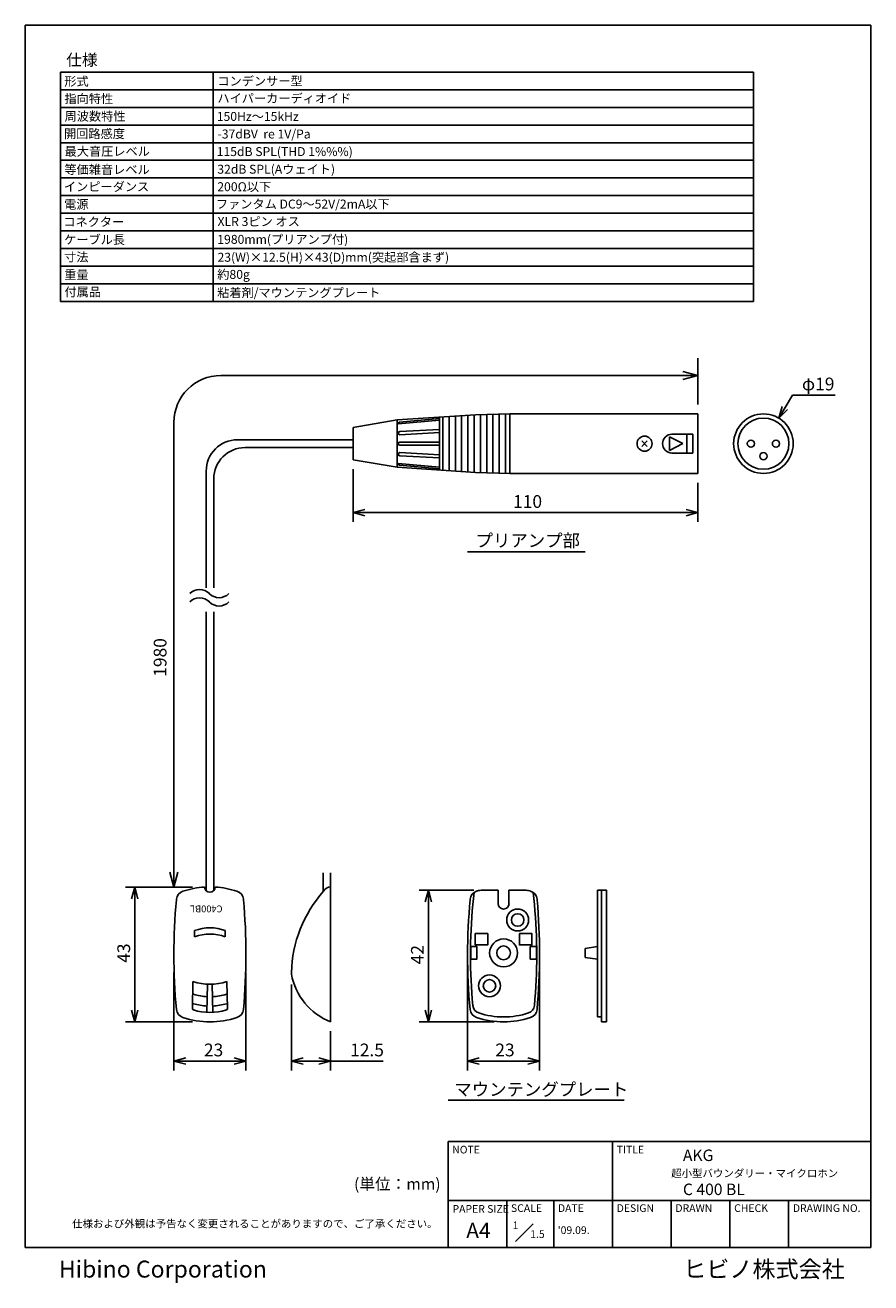
# Model space of a CAD drawing. Extents: x -35 to 235, y -65 to 337.
import ezdxf
from ezdxf.enums import TextEntityAlignment as Align

# ---------------------------------------------------------------- set-up
doc = ezdxf.new("R2010")
doc.units = 0
doc.header["$LTSCALE"] = 7.62
for name, color, linetype in [('DATA', 7, 'CONTINUOUS'), ('DIMNSIONS', 7, 'CONTINUOUS'), ('HIBINO-BASE', 7, 'CONTINUOUS'), ('SPEC', 7, 'CONTINUOUS')]:
    doc.layers.add(name, color=color, linetype=linetype)
doc.styles.get("Standard").update_dxf_attribs({"font": 'txt', "bigfont": 'BIGFONT.SHX'})

msp = doc.modelspace()

# ---------------------------------------------------------------- linework, layer by layer
at = {"layer": 'DATA', "color": 7, "linetype": 'CONTINUOUS'}
for p, q in [((108.75, 212.48), (119.75, 212.73)), ((118.35, 193.76), (118.35, 212.7)), ((119.75, 212.73), (119.75, 193.73)), ((179.75, 212.73), (119.75, 212.73)), ((179.75, 212.73), (179.75, 193.73)), ((69.75, 208.4), (83.8, 210.78)), ((83.8, 210.78), (108.75, 212.48)), ((83.8, 210.78), (83.8, 195.68)), ((84.06, 209.55), (97.3, 210.71)), ((84.52, 210.1), (97.3, 211.21)), ((97.3, 211.7), (97.3, 194.76)), ((98.35, 194.69), (98.35, 211.77)), ((100.35, 194.55), (100.35, 211.91)), ((102.35, 194.42), (102.35, 212.04)), ((104.35, 194.28), (104.35, 212.18)), ((106.35, 194.14), (106.35, 212.32)), ((108.35, 194.01), (108.35, 212.45)), ((110.35, 193.94), (110.35, 212.52)), ((112.35, 193.9), (112.35, 212.56)), ((114.35, 193.85), (114.35, 212.61)), ((116.35, 193.81), (116.35, 212.65)), ((69.75, 208.4), (69.75, 198.06)), ((84.59, 207.09), (97.26, 207.75)), ((84.65, 206.09), (97.32, 206.76)), ((175, 203.23), (170.7, 205.38)), ((170.7, 201.08), (170.7, 205.38)), ((171.5, 206.23), (176.25, 206.23)), ((176.25, 206.23), (176.25, 200.23)), ((176.25, 206.23), (178.15, 206.23)), ((178.15, 206.23), (178.15, 200.23)), ((32.8, 204.48), (69.75, 204.48)), ((35.2, 201.98), (69.75, 201.98)), ((84.61, 203.73), (97.3, 203.73)), ((84.61, 202.73), (97.3, 202.73)), ((161.89, 202.37), (163.61, 204.09)), ((163.61, 202.37), (161.89, 204.09)), ((170.7, 201.08), (175, 203.23)), ((69.75, 198.06), (83.8, 195.68)), ((84.06, 196.91), (97.3, 195.75)), ((84.59, 199.37), (97.26, 198.71)), ((84.65, 200.37), (97.32, 199.7)), ((171.5, 200.23), (176.25, 200.23)), ((176.25, 200.23), (178.15, 200.23)), ((22.8, 194.48), (22.8, 157.2)), ((108.75, 193.98), (83.8, 195.68)), ((84.52, 196.37), (97.3, 195.25)), ((119.75, 193.73), (108.75, 193.98)), ((179.75, 193.73), (119.75, 193.73)), ((25.2, 191.98), (25.2, 157.2)), ((106.25, 168.75), (143.75, 168.75)), ((22.8, 60.6), (22.8, 149.6)), ((25.2, 60.6), (25.2, 149.6)), ((60.1, 60.27), (60.1, 66.28)), ((62.5, 61.8), (62.5, 66.28)), ((62.5, 18.75), (62.5, 61.75)), ((110.92, 60.75), (116.02, 60.75)), ((116.02, 56.47), (116.02, 60.75)), ((119.47, 60.75), (124.58, 60.75)), ((119.47, 60.75), (119.47, 56.47)), ((147.7, 60.75), (150.55, 60.75)), ((147.7, 60.75), (147.7, 20.31)), ((149.04, 60.75), (149.04, 18.75)), ((150.55, 60.75), (150.55, 18.75)), ((13.31, 57.85), (13.31, 57.71)), ((34.68, 57.85), (34.69, 57.72)), ((107.07, 57.85), (107.06, 57.71)), ((107.91, 56.15), (108.34, 60.04)), ((127.59, 56.15), (127.16, 60.04)), ((128.43, 57.85), (128.44, 57.72)), ((19.1, 47.85), (19.1, 45.85)), ((28.9, 47.85), (28.9, 45.85)), ((143.75, 42.2), (147.7, 42.75)), ((143.75, 39.3), (143.75, 42.2)), ((147.7, 38.75), (143.75, 39.3)), ((50, 34.14), (50, 34.45)), ((18.4, 23.02), (18.58, 31.59)), ((23.25, 30.77), (23.05, 21.78)), ((24.75, 30.77), (24.95, 21.78)), ((29.6, 23.02), (29.42, 31.59)), ((147.7, 20.31), (149.04, 20.31)), ((149.04, 18.75), (150.55, 18.75)), ((100, -6.25), (156.25, -6.25))]:
    msp.add_line(p, q, dxfattribs=at)
for points in [[(108.69, 46.9), (112.69, 46.9), (112.69, 43.3), (108.69, 43.3)], [(122.81, 46.9), (126.81, 46.9), (126.81, 43.3), (122.81, 43.3)], [(107.25, 42.75), (109.25, 42.75), (109.25, 38.75), (107.25, 38.75)], [(126.25, 42.75), (128.25, 42.75), (128.25, 38.75), (126.25, 38.75)]]:
    msp.add_lwpolyline(points, close=True, dxfattribs=at)
for centre, radius in [((200.7, 203.23), 9.5), ((200.7, 203.23), 8.15), ((162.75, 203.23), 2.4), ((196.7, 203.23), 1.15), ((204.7, 203.23), 1.15), ((200.7, 199.23), 1.15), ((122.25, 51.25), 3.5), ((122.25, 51.25), 2), ((117.75, 40.75), 4.45), ((117.75, 40.75), 2.2), ((113.25, 30.25), 3.5), ((113.25, 30.25), 2)]:
    msp.add_circle(centre, radius, dxfattribs=at)
for centre, radius, start, end in [((84.56, 209.6), 0.5, 95, 185), ((84.62, 206.59), 0.5, 93, 273), ((171.5, 203.23), 3, 90, 270), ((32.8, 194.48), 10, 90, 180), ((35.2, 191.98), 10, 90, 180), ((84.61, 203.23), 0.5, 90, 270), ((84.56, 196.86), 0.5, 175, 265), ((84.62, 199.87), 0.5, 87, 267), ((20.68, 152.26), 4.42, 45.0001, 135.0001), ((20.68, 149.6), 4.42, 45, 135.0003), ((26.93, 158.51), 4.42, 225, 315), ((26.93, 155.85), 4.42, 225, 315), ((16.3, 57.57), 3, 108.1577, 174.6959), ((24, 34.1), 27.7, 93.5186, 108.1577), ((24, 61.8), 1.7, 181.7871, 358.2129), ((24, 34.1), 27.7, 71.841, 86.4814), ((31.7, 57.57), 3, 5.3184, 71.841), ((90.67, 33.39), 40.68, 138.3923, 178.5007), ((62.73, 58.88), 2.93, 94.3987, 147.5288), ((110.05, 57.57), 3, 108.1577, 174.6959), ((117.75, 34.1), 27.7, 107.5133, 108.1577), ((110.92, 55.75), 5, 90, 107.5133), ((124.58, 55.75), 5, 72.4867, 90), ((117.75, 34.1), 27.7, 71.841, 72.4867), ((125.45, 57.57), 3, 5.3184, 71.841), ((202.95, 40.19), 190.46, 174.7221, 185.267), ((-153.82, 40.25), 189.32, 354.6816, 5.2955), ((296.71, 40.19), 190.46, 174.7221, 185.267), ((117.75, 56.47), 1.73, 180, 0), ((-60.07, 40.25), 189.32, 354.6816, 5.2955), ((282.39, 40.03), 175.22, 174.7221, 185.267), ((-45.84, 40.09), 174.17, 354.6816, 5.2955), ((24, 34.96), 13.79, 69.1846, 110.8154), ((24, 32.96), 13.79, 69.1846, 110.8154), ((55.15, 34.63), 5.17, 185.4088, 187.7944), ((69.78, 37.45), 20.06, 190.0995, 248.7361), ((24, 48.62), 17.87, 252.3491, 287.6509), ((18.9, 25.02), 0.5, 202.5225, 252.9281), ((18.9, 28.02), 0.5, 216.704, 252.9281), ((24, 44.62), 17.87, 252.9281, 267.3096), ((24, 41.62), 17.87, 252.9281, 267.0957), ((24, 44.62), 17.87, 272.6904, 287.0719), ((24, 41.62), 17.87, 272.9043, 287.0719), ((29.1, 28.02), 0.5, 287.0719, 323.296), ((29.1, 25.02), 0.5, 287.0719, 337.4775), ((16.29, 22.98), 3, 185.267, 251.815), ((24, 46.45), 27.7, 251.815, 288.159), ((18.9, 23.02), 0.5, 180, 252.9281), ((24, 39.62), 17.87, 252.9281, 287.0719), ((29.1, 23.02), 0.5, 287.0719, 0), ((31.7, 22.98), 3, 288.159, 354.6816), ((110.04, 22.98), 3, 185.267, 251.815), ((110.66, 24.2), 2.76, 185.267, 251.815), ((117.75, 46.45), 27.7, 251.815, 288.159), ((117.75, 45.79), 25.48, 251.815, 288.159), ((124.83, 24.2), 2.76, 288.159, 354.6816), ((125.45, 22.98), 3, 288.159, 354.6816)]:
    msp.add_arc(centre, radius, start, end, dxfattribs=at)
at = {"layer": 'DIMNSIONS', "color": 7, "linetype": 'CONTINUOUS'}
for p, q in [((179.75, 215.73), (179.75, 230.53)), ((179.75, 225), (27.5, 225)), ((179.75, 225), (174.99, 226.28)), ((179.75, 225), (174.99, 223.72)), ((205.58, 211.38), (209.99, 218.75)), ((209.99, 218.75), (223.58, 218.75)), ((205.58, 211.38), (206.65, 215.11)), ((205.58, 211.38), (208.37, 214.08)), ((12.5, 61.75), (12.5, 210)), ((69.75, 195.06), (69.75, 178.25)), ((179.75, 190.73), (179.75, 178.25)), ((69.75, 181.25), (73.5, 182.26)), ((69.75, 181.25), (179.75, 181.25)), ((69.75, 181.25), (73.5, 180.24)), ((179.75, 181.25), (176, 182.26)), ((179.75, 181.25), (176, 180.24)), ((12.5, 61.75), (11.22, 66.51)), ((12.5, 61.75), (13.78, 66.51)), ((18.4, 61.75), (-3, 61.75)), ((0, 61.75), (-1.01, 58)), ((0, 18.75), (0, 61.75)), ((0, 61.75), (1.01, 58)), ((108.28, 60.75), (90.75, 60.75)), ((93.75, 60.75), (92.74, 57)), ((93.75, 18.75), (93.75, 60.75)), ((93.75, 60.75), (94.76, 57)), ((106.25, 37.25), (106.25, 3.25)), ((129.25, 37.24), (129.25, 3.25)), ((12.5, 34.49), (12.5, 3.25)), ((35.5, 34.49), (35.5, 3.25)), ((50, 30.66), (50, 3.25)), ((0, 18.75), (-1.01, 22.5)), ((0, 18.75), (1.01, 22.5)), ((93.75, 18.75), (92.74, 22.5)), ((93.75, 18.75), (94.76, 22.5)), ((18.4, 18.75), (-3, 18.75)), ((114.75, 18.75), (90.75, 18.75)), ((62.5, 15.75), (62.5, 3.25)), ((12.5, 6.25), (16.25, 7.26)), ((12.5, 6.25), (35.5, 6.25)), ((12.5, 6.25), (16.25, 5.24)), ((35.5, 6.25), (31.75, 7.26)), ((35.5, 6.25), (31.75, 5.24)), ((50, 6.25), (53.75, 7.26)), ((62.5, 6.25), (50, 6.25)), ((50, 6.25), (53.75, 5.24)), ((62.5, 6.25), (58.75, 7.26)), ((62.5, 6.25), (58.75, 5.24)), ((62.5, 6.25), (79.33, 6.25)), ((106.25, 6.25), (110, 7.26)), ((106.25, 6.25), (129.25, 6.25)), ((106.25, 6.25), (110, 5.24)), ((129.25, 6.25), (125.5, 7.26)), ((129.25, 6.25), (125.5, 5.24))]:
    msp.add_line(p, q, dxfattribs=at)
msp.add_arc((27.5, 210), 15, 90, 180, dxfattribs=at)
at = {"layer": 'HIBINO-BASE', "color": 7, "linetype": 'CONTINUOUS'}
for p, q in [((-35, 336.77), (235, 336.77)), ((-35, -53.23), (-35, 336.77)), ((235, 336.77), (235, -53.23)), ((100, -19.48), (235, -19.48)), ((100, -53.23), (100, -19.48)), ((152.5, -53.23), (152.5, -19.48)), ((100, -38.23), (235, -38.23)), ((118.75, -53.23), (118.75, -38.23)), ((133.75, -53.23), (133.75, -38.23)), ((171.25, -38.23), (171.25, -53.23)), ((190, -53.23), (190, -38.23)), ((208.75, -38.23), (208.75, -53.23)), ((121.56, -51.36), (127.19, -45.73)), ((235, -53.23), (-35, -53.23))]:
    msp.add_line(p, q, dxfattribs=at)
at = {"layer": 'SPEC', "color": 7, "linetype": 'CONTINUOUS'}
for p, q in [((-23.75, 321.77), (197.5, 321.77)), ((-23.75, 321.77), (-23.75, 248.62)), ((25, 321.77), (25, 248.62)), ((197.5, 321.77), (197.5, 248.62)), ((-23.75, 316.14), (197.5, 316.14)), ((-23.75, 310.52), (197.5, 310.52)), ((-23.75, 304.89), (197.5, 304.89)), ((-23.75, 299.27), (197.5, 299.27)), ((-23.75, 293.64), (197.5, 293.64)), ((-23.75, 288.02), (197.5, 288.02)), ((-23.75, 282.39), (197.5, 282.39)), ((-23.75, 276.77), (197.5, 276.77)), ((-23.75, 271.14), (197.5, 271.14)), ((-23.75, 265.51), (197.5, 265.51)), ((-23.75, 259.88), (197.5, 259.88)), ((-23.75, 254.25), (197.5, 254.25)), ((-23.75, 248.62), (197.5, 248.62))]:
    msp.add_line(p, q, dxfattribs=at)

# ---------------------------------------------------------------- texts
at = {"layer": 'DATA', "color": 7}
for s, height, p in [('プリアンプ部', 4.072, (108.8, 174.37)), ('マウンテングプレート', 4.072, (102.02, -0.77)), ('AKG', 3.665, (175, -22)), ('超小型バウンダリー・マイクロホン', 2.4433, (171.25, -28.36)), ('C 400 BL', 3.665, (175, -32.87)), ('仕様および外観は予告なく変更されることがありますので、ご了承ください。', 2.4433, (-20, -44.43))]:
    msp.add_text(s, height=height, dxfattribs=at).set_placement(p, align=Align.TOP_LEFT)
msp.add_text('C400BL', height=2.172, rotation=180, dxfattribs=at).set_placement((28.03, 53.7), align=Align.TOP_LEFT)
at = {"layer": 'DIMNSIONS', "color": 7}
for s, height, p in [('φ19', 4.072, (212.99, 224.31)), ('110', 4.072, (120.78, 186.81)), ('23', 4.072, (22.08, 11.81)), ('12.5', 4.072, (68.75, 11.81)), ('23', 4.072, (115.1, 11.81)), ('(単位：mm)', 3.665, (70, -31.16))]:
    msp.add_text(s, height=height, dxfattribs=at).set_placement(p, align=Align.TOP_LEFT)
for s, p in [('1980', (6.05, 128.85)), ('43', (-5.56, 37.6)), ('42', (88.19, 37.1))]:
    msp.add_text(s, height=4.072, rotation=90, dxfattribs=at).set_placement(p, align=Align.TOP_LEFT)
at = {"layer": 'HIBINO-BASE', "color": 7}
for s, height, p in [('NOTE', 2.443, (101.35, -20.8)), ('TITLE', 2.443, (153.85, -20.8)), ('PAPER SIZE', 2.443, (101.44, -39.72)), ('SCALE', 2.443, (120.1, -39.47)), ('DATE', 2.443, (135.1, -39.47)), ('DESIGN', 2.443, (153.85, -39.47)), ('DRAWN', 2.443, (172.6, -39.47)), ('CHECK', 2.443, (191.35, -39.47)), ('DRAWING NO.', 2.4433, (210.1, -39.47)), ('A4', 4.887, (105.83, -45.38)), ('1', 2.44, (120.62, -44.95)), ('1.5', 2.443, (126.25, -47.77)), ("'09.09.", 2.443, (135.03, -46.5)), ('Hibino Corporation', 5.4001, (-24.22, -57.45)), ('ヒビノ株式会社', 5.4, (175.1, -57.45))]:
    msp.add_text(s, height=height, dxfattribs=at).set_placement(p, align=Align.TOP_LEFT)
at = {"layer": 'SPEC', "color": 7}
for s, height, p in [('仕様', 3.665, (-21.87, 327.52)), ('形式', 2.85, (-22.5, 320.27)), ('コンデンサー型 ', 2.85, (26.38, 320.34)), ('指向特性', 2.85, (-22.46, 314.72)), ('ハイパーカーディオイド', 2.8505, (26.38, 314.86)), ('周波数特性', 2.85, (-22.4, 309.12)), ('150Hz～15kHz', 2.8505, (26.18, 309.06)), ('開回路感度', 2.85, (-22.58, 303.55)), ('-37dBV  re 1V/Pa', 2.8505, (26.43, 303.46)), ('最大音圧レベル', 2.85, (-22.4, 297.93)), ('115dB SPL(THD 1%%%)', 2.8505, (26.16, 297.85)), ('等価雑音レベル', 2.85, (-22.46, 292.13)), ('32dB SPL(Aウェイト)', 2.8505, (26.35, 292.22)), ('インピーダンス', 2.85, (-22.61, 286.65)), ('200Ω以下', 2.85, (26.35, 286.64)), ('電源', 2.85, (-22.53, 281.03)), ('ファンタム DC9～52V/2mA以下', 2.8505, (25.9, 281.11)), ('コネクター', 2.85, (-22.81, 275.43)), ('XLR 3ピン オス', 2.85, (26.43, 275.53)), ('ケーブル長', 2.85, (-22.55, 269.77)), ('1980mm(プリアンプ付)', 2.8505, (26.35, 269.84)), ('寸法', 2.85, (-22.55, 264.21)), ('23(W)×12.5(H)×43(D)mm(突起部含まず)', 2.8505, (26.42, 264.13)), ('重量', 2.85, (-22.52, 258.61)), ('約80g', 2.85, (26.34, 258.66)), ('付属品', 2.85, (-22.44, 253.08)), ('粘着剤/マウンテングプレート', 2.8505, (26.31, 252.84))]:
    msp.add_text(s, height=height, dxfattribs=at).set_placement(p, align=Align.TOP_LEFT)

doc.saveas('drawing.dxf')
